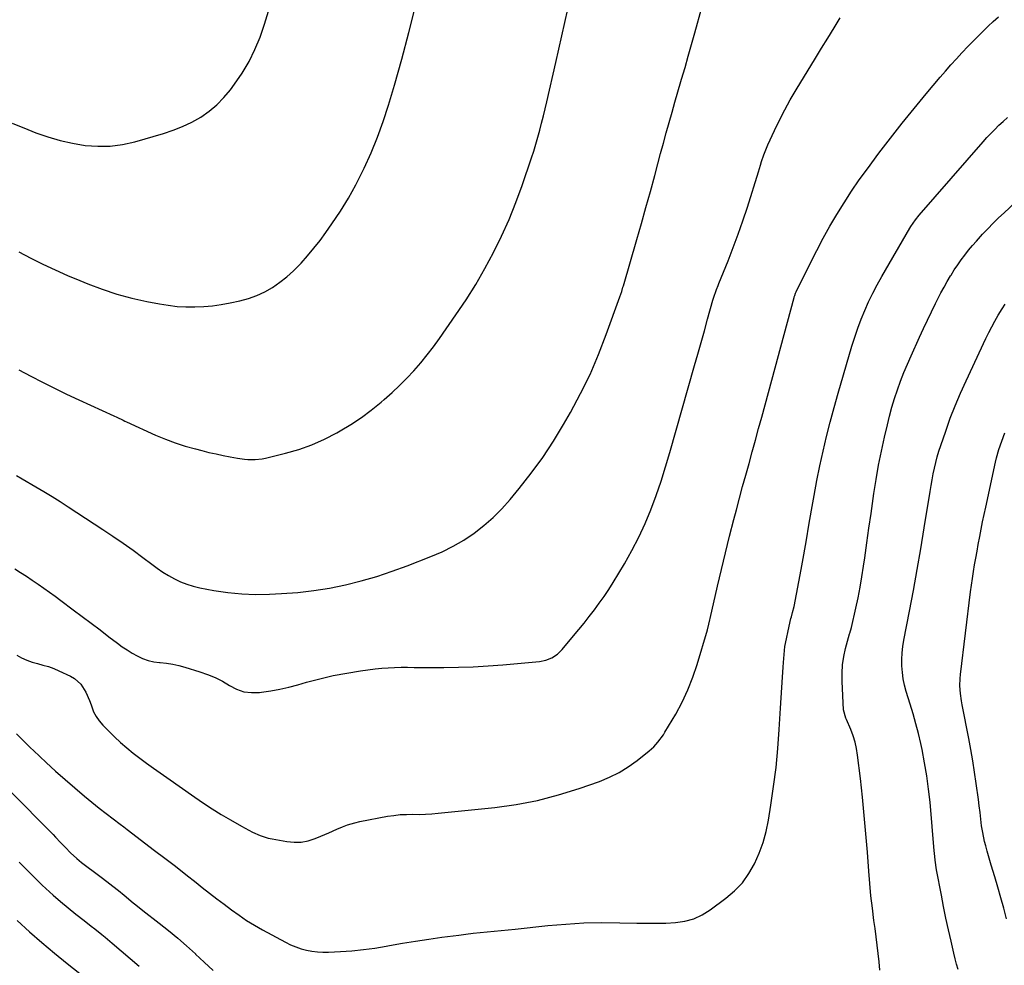
# Model space of a CAD drawing. Units: inches. Extents: x 1906047 to 1911380, y 469560 to 474936.
# Drawn here: x 1910318 to 1910803, y 471651 to 472118 of the extents above; entities that cross this region are included whole.
import ezdxf

# ---------------------------------------------------------------- set-up
doc = ezdxf.new("R2010")
doc.units = ezdxf.units.IN
doc.header["$MEASUREMENT"] = 0
doc.layers.add('7', color=7, linetype='Continuous')
doc.layers.add('8', color=7, linetype='Continuous')

msp = doc.modelspace()

# ---------------------------------------------------------------- linework, layer by layer
at = {"layer": '7', "color": 18}
for points in [[(1910317.5, 472003.18, 1916), (1910323.42, 472000.1, 1916), (1910329.4, 471997.13, 1916), (1910335.42, 471994.27, 1916), (1910341.52, 471991.57, 1916), (1910347.66, 471988.98, 1916), (1910351.55, 471987.39, 1916), (1910358.66, 471984.74, 1916), (1910365.86, 471982.36, 1916), (1910373.18, 471980.41, 1916), (1910380.59, 471978.75, 1916), (1910386.92, 471977.52, 1916), (1910391.24, 471976.82, 1916), (1910395.57, 471976.3, 1916), (1910399.93, 471976.06, 1916), (1910404.31, 471976, 1916), (1910408.68, 471976.2, 1916), (1910413.03, 471976.57, 1916), (1910417.36, 471977.19, 1916), (1910421.66, 471977.98, 1916), (1910426.56, 471979.03, 1916), (1910430.8, 471980.18, 1916), (1910434.91, 471981.62, 1916), (1910438.85, 471983.49, 1916), (1910442.67, 471985.65, 1916), (1910446.29, 471988.16, 1916), (1910449.76, 471990.85, 1916), (1910453.01, 471993.81, 1916), (1910456.11, 471996.93, 1916), (1910456.72, 471997.6, 1916), (1910459.95, 472001.25, 1916), (1910463.07, 472004.99, 1916), (1910466.05, 472008.84, 1916), (1910468.93, 472012.77, 1916), (1910471.94, 472017.06, 1916), (1910476.1, 472023.29, 1916), (1910480.04, 472029.64, 1916), (1910483.66, 472036.18, 1916), (1910487.07, 472042.84, 1916), (1910487.81, 472044.38, 1916), (1910491.25, 472051.98, 1916), (1910494.43, 472059.68, 1916), (1910497.24, 472067.52, 1916), (1910499.8, 472075.46, 1916), (1910502.7, 472085.3, 1916), (1910506.38, 472098.27, 1916), (1910509.88, 472111.28, 1916), (1910513.11, 472124.37, 1916)], [(1910314.23, 472066.62, 1914), (1910322.05, 472063.5, 1914), (1910326, 472061.95, 1914), (1910331.92, 472059.87, 1914), (1910337.91, 472058.08, 1914), (1910344.02, 472056.73, 1914), (1910350.21, 472055.67, 1914), (1910356.43, 472055.24, 1914), (1910362.6, 472055.31, 1914), (1910368.72, 472056.15, 1914), (1910374.8, 472057.5, 1914), (1910388.81, 472061.55, 1914), (1910393.6, 472063.14, 1914), (1910398.28, 472064.99, 1914), (1910402.79, 472067.2, 1914), (1910407.2, 472069.67, 1914), (1910411.32, 472072.54, 1914), (1910415.19, 472075.69, 1914), (1910418.67, 472079.26, 1914), (1910421.9, 472083.11, 1914), (1910423.9, 472085.8, 1914), (1910427.65, 472091.31, 1914), (1910431.06, 472097, 1914), (1910433.96, 472102.96, 1914), (1910436.52, 472109.11, 1914), (1910438.7, 472115.44, 1914), (1910440.71, 472121.81, 1914)], [(1910316.5, 471804.26, 1924), (1910318.93, 471802.91, 1924), (1910321.43, 471801.73, 1924), (1910324.04, 471800.82, 1924), (1910326.72, 471800.08, 1924), (1910329.43, 471799.4, 1924), (1910332.11, 471798.6, 1924), (1910334.72, 471797.63, 1924), (1910337.3, 471796.55, 1924), (1910343.05, 471793.92, 1924), (1910344.98, 471792.81, 1924), (1910348.19, 471789.9, 1924), (1910350.56, 471786.1, 1924), (1910352.38, 471781.95, 1924), (1910353.13, 471779.81, 1924), (1910354.39, 471776.4, 1924), (1910355.61, 471774.02, 1924), (1910357.16, 471771.84, 1924), (1910358.93, 471769.8, 1924), (1910364.74, 471764.04, 1924), (1910367.72, 471761.21, 1924), (1910370.77, 471758.49, 1924), (1910373.96, 471755.9, 1924), (1910377.22, 471753.41, 1924), (1910380.55, 471751.01, 1924), (1910383.88, 471748.61, 1924), (1910387.23, 471746.23, 1924), (1910390.59, 471743.86, 1924), (1910404.25, 471734.25, 1924), (1910408.56, 471731.31, 1924), (1910412.93, 471728.45, 1924), (1910417.37, 471725.72, 1924), (1910421.87, 471723.07, 1924), (1910427.37, 471719.93, 1924), (1910429.17, 471718.93, 1924), (1910432.81, 471717.03, 1924), (1910436.53, 471715.33, 1924), (1910440.41, 471714.08, 1924), (1910442.4, 471713.63, 1924), (1910449.68, 471712.3, 1924), (1910453.25, 471711.97, 1924), (1910456.77, 471712.05, 1924), (1910460.23, 471712.74, 1924), (1910463.65, 471713.83, 1924), (1910466.42, 471715, 1924), (1910470.4, 471716.69, 1924), (1910474.37, 471718.4, 1924), (1910477.18, 471719.61, 1924), (1910479.54, 471720.52, 1924), (1910483.15, 471721.66, 1924), (1910485.61, 471722.22, 1924), (1910499.38, 471724.79, 1924), (1910502.46, 471725.27, 1924), (1910505.55, 471725.61, 1924), (1910508.65, 471725.76, 1924), (1910511.76, 471725.78, 1924), (1910514.88, 471725.77, 1924), (1910518, 471725.83, 1924), (1910521.11, 471726.01, 1924), (1910524.22, 471726.28, 1924), (1910552.21, 471729.22, 1924), (1910562.78, 471730.7, 1924), (1910573.25, 471732.67, 1924), (1910583.56, 471735.35, 1924), (1910593.76, 471738.52, 1924), (1910603.89, 471742.04, 1924), (1910608.81, 471744.05, 1924), (1910613.56, 471746.37, 1924), (1910618.05, 471749.17, 1924), (1910622.36, 471752.28, 1924), (1910628.35, 471757.08, 1924), (1910630.61, 471759.09, 1924), (1910632.66, 471761.31, 1924), (1910635.33, 471764.97, 1924), (1910636.13, 471766.26, 1924), (1910641.4, 471775.23, 1924), (1910644.57, 471781.12, 1924), (1910647.45, 471787.15, 1924), (1910649.88, 471793.36, 1924), (1910652.01, 471799.71, 1924), (1910657.06, 471816.76, 1924), (1910657.76, 471819.53, 1924), (1910658.21, 471821.63, 1924), (1910658.37, 471822.32, 1924), (1910662.05, 471838.33, 1924), (1910663.97, 471846.54, 1924), (1910665.95, 471854.74, 1924), (1910668, 471862.93, 1924), (1910670.11, 471871.1, 1924), (1910671.38, 471875.96, 1924), (1910672.9, 471881.68, 1924), (1910674.43, 471887.41, 1924), (1910675.98, 471893.12, 1924), (1910677.56, 471898.84, 1924), (1910679.13, 471904.55, 1924), (1910680.71, 471910.26, 1924), (1910682.27, 471915.98, 1924), (1910683.82, 471921.69, 1924), (1910699.78, 471980.64, 1924), (1910699.88, 471981, 1924), (1910700.1, 471981.7, 1924), (1910700.49, 471982.73, 1924), (1910700.8, 471983.4, 1924), (1910707.87, 471997.83, 1924), (1910710.94, 472003.87, 1924), (1910714.1, 472009.86, 1924), (1910717.41, 472015.77, 1924), (1910720.83, 472021.62, 1924), (1910724.41, 472027.37, 1924), (1910728.1, 472033.05, 1924), (1910731.95, 472038.62, 1924), (1910735.92, 472044.11, 1924), (1910741.65, 472051.82, 1924), (1910747.31, 472059.28, 1924), (1910753.07, 472066.66, 1924), (1910758.96, 472073.93, 1924), (1910764.95, 472081.12, 1924), (1910771.87, 472089.27, 1924), (1910774.49, 472092.32, 1924), (1910777.13, 472095.34, 1924), (1910779.82, 472098.33, 1924), (1910782.53, 472101.3, 1924), (1910785.66, 472104.65, 1924), (1910788.05, 472107.15, 1924), (1910790.48, 472109.61, 1924), (1910792.93, 472112.05, 1924), (1910795.41, 472114.46, 1924), (1910797.93, 472116.83, 1924), (1910800.49, 472119.15, 1924)], [(1910317.62, 471945.04, 1918), (1910323.41, 471941.89, 1918), (1910329.27, 471938.86, 1918), (1910335.16, 471935.9, 1918), (1910341.1, 471933.04, 1918), (1910347.07, 471930.25, 1918), (1910364.31, 471922.36, 1918), (1910365.88, 471921.63, 1918), (1910368.98, 471920.11, 1918), (1910369.77, 471919.74, 1918), (1910370.55, 471919.38, 1918), (1910385, 471912.82, 1918), (1910389.8, 471910.8, 1918), (1910394.66, 471908.95, 1918), (1910399.61, 471907.36, 1918), (1910404.63, 471905.95, 1918), (1910407.82, 471905.14, 1918), (1910411.29, 471904.29, 1918), (1910414.77, 471903.49, 1918), (1910418.26, 471902.76, 1918), (1910421.77, 471902.07, 1918), (1910425.36, 471901.4, 1918), (1910428.8, 471900.9, 1918), (1910430.53, 471900.76, 1918), (1910434.01, 471900.7, 1918), (1910437.44, 471901.07, 1918), (1910439.14, 471901.42, 1918), (1910449.06, 471903.87, 1918), (1910455.6, 471905.77, 1918), (1910462.01, 471908.02, 1918), (1910468.22, 471910.78, 1918), (1910474.29, 471913.88, 1918), (1910476.02, 471914.86, 1918), (1910481.29, 471918.05, 1918), (1910486.42, 471921.42, 1918), (1910491.34, 471925.1, 1918), (1910496.12, 471928.96, 1918), (1910497.74, 471930.35, 1918), (1910501.54, 471933.74, 1918), (1910505.26, 471937.23, 1918), (1910508.84, 471940.85, 1918), (1910512.33, 471944.56, 1918), (1910515.68, 471948.4, 1918), (1910518.93, 471952.33, 1918), (1910522.02, 471956.37, 1918), (1910525.01, 471960.5, 1918), (1910533.07, 471972.08, 1918), (1910538.06, 471979.55, 1918), (1910542.84, 471987.15, 1918), (1910547.32, 471994.94, 1918), (1910551.6, 472002.84, 1918), (1910555.54, 472010.92, 1918), (1910559.24, 472019.1, 1918), (1910562.58, 472027.43, 1918), (1910565.68, 472035.87, 1918), (1910570.34, 472049.47, 1918), (1910571.46, 472052.88, 1918), (1910572.53, 472056.3, 1918), (1910573.51, 472059.75, 1918), (1910574.44, 472063.21, 1918), (1910575.31, 472066.69, 1918), (1910576.16, 472070.18, 1918), (1910577, 472073.67, 1918), (1910577.81, 472077.16, 1918), (1910582.26, 472096.51, 1918), (1910585.26, 472109.68, 1918), (1910588.22, 472122.87, 1918)], [(1910315.53, 471846.9, 1922), (1910318.43, 471845.05, 1922), (1910321.32, 471843.18, 1922), (1910324.18, 471841.26, 1922), (1910327.03, 471839.32, 1922), (1910329.85, 471837.34, 1922), (1910332.65, 471835.34, 1922), (1910335.44, 471833.31, 1922), (1910338.21, 471831.26, 1922), (1910344.32, 471826.69, 1922), (1910348.75, 471823.36, 1922), (1910353.17, 471820.03, 1922), (1910357.58, 471816.69, 1922), (1910361.99, 471813.34, 1922), (1910366.16, 471810.17, 1922), (1910368.52, 471808.46, 1922), (1910370.93, 471806.82, 1922), (1910373.41, 471805.3, 1922), (1910375.95, 471803.86, 1922), (1910378.57, 471802.66, 1922), (1910381.26, 471801.68, 1922), (1910384.05, 471801.05, 1922), (1910386.91, 471800.64, 1922), (1910387.28, 471800.62, 1922), (1910390.35, 471800.28, 1922), (1910393.4, 471799.81, 1922), (1910396.41, 471799.14, 1922), (1910399.4, 471798.35, 1922), (1910406.76, 471796.13, 1922), (1910410.58, 471794.79, 1922), (1910414.3, 471793.25, 1922), (1910417.88, 471791.38, 1922), (1910421.35, 471789.3, 1922), (1910424.85, 471787.51, 1922), (1910428.47, 471786.24, 1922), (1910432.28, 471785.78, 1922), (1910436.22, 471785.84, 1922), (1910437.25, 471785.97, 1922), (1910441.78, 471786.65, 1922), (1910446.28, 471787.47, 1922), (1910450.74, 471788.5, 1922), (1910455.17, 471789.67, 1922), (1910459.42, 471790.9, 1922), (1910465.98, 471792.64, 1922), (1910472.58, 471794.19, 1922), (1910479.25, 471795.43, 1922), (1910485.96, 471796.48, 1922), (1910493.28, 471797.46, 1922), (1910496.45, 471797.82, 1922), (1910499.64, 471798.09, 1922), (1910502.83, 471798.23, 1922), (1910506.02, 471798.28, 1922), (1910509.23, 471798.27, 1922), (1910512.43, 471798.26, 1922), (1910515.63, 471798.25, 1922), (1910518.83, 471798.24, 1922), (1910527.04, 471798.23, 1922), (1910534.34, 471798.31, 1922), (1910541.63, 471798.54, 1922), (1910548.92, 471798.97, 1922), (1910556.19, 471799.54, 1922), (1910574.23, 471801.2, 1922), (1910577.4, 471801.81, 1922), (1910580.4, 471803.02, 1922), (1910583.11, 471804.79, 1922), (1910585.42, 471807.04, 1922), (1910591.07, 471813.78, 1922), (1910593.69, 471816.94, 1922), (1910596.28, 471820.12, 1922), (1910598.82, 471823.34, 1922), (1910601.33, 471826.58, 1922), (1910603.76, 471829.88, 1922), (1910606.12, 471833.23, 1922), (1910608.37, 471836.66, 1922), (1910610.55, 471840.13, 1922), (1910616.14, 471849.36, 1922), (1910619.82, 471855.82, 1922), (1910623.26, 471862.4, 1922), (1910626.35, 471869.15, 1922), (1910629.19, 471876.02, 1922), (1910631.76, 471883.02, 1922), (1910634.21, 471890.05, 1922), (1910636.46, 471897.14, 1922), (1910638.59, 471904.28, 1922), (1910650.7, 471947.06, 1922), (1910652.32, 471952.78, 1922), (1910653.94, 471958.51, 1922), (1910655.55, 471964.24, 1922), (1910657.15, 471969.97, 1922), (1910659.77, 471979.31, 1922), (1910660.08, 471980.37, 1922), (1910661.5, 471984.55, 1922), (1910662.29, 471986.6, 1922), (1910662.7, 471987.63, 1922), (1910667.21, 471998.67, 1922), (1910669.79, 472005.25, 1922), (1910672.27, 472011.86, 1922), (1910674.58, 472018.53, 1922), (1910676.78, 472025.25, 1922), (1910682.21, 472042.6, 1922), (1910683.26, 472045.97, 1922), (1910683.78, 472047.65, 1922), (1910684.85, 472051.01, 1922), (1910686.11, 472054.3, 1922), (1910686.81, 472055.92, 1922), (1910690.1, 472063.05, 1922), (1910692.57, 472068.17, 1922), (1910695.16, 472073.23, 1922), (1910697.92, 472078.2, 1922), (1910700.8, 472083.1, 1922), (1910710.29, 472098.62, 1922), (1910713.35, 472103.62, 1922), (1910716.41, 472108.61, 1922), (1910719.48, 472113.6, 1922), (1910722.55, 472118.6, 1922)], [(1910316.35, 471765.54, 1926), (1910318.1, 471763.78, 1926), (1910320.49, 471761.36, 1926), (1910323.3, 471758.62, 1926), (1910324.72, 471757.27, 1926), (1910331.03, 471751.34, 1926), (1910335.65, 471747.09, 1926), (1910340.33, 471742.89, 1926), (1910345.1, 471738.8, 1926), (1910349.92, 471734.77, 1926), (1910357.13, 471728.87, 1926), (1910360.54, 471726.14, 1926), (1910364.01, 471723.48, 1926), (1910367.5, 471720.86, 1926), (1910369.25, 471719.54, 1926), (1910370.99, 471718.22, 1926), (1910384.46, 471708.01, 1926), (1910389.61, 471704.08, 1926), (1910394.75, 471700.13, 1926), (1910399.87, 471696.15, 1926), (1910404.97, 471692.15, 1926), (1910407.99, 471689.77, 1926), (1910411.58, 471686.96, 1926), (1910415.18, 471684.17, 1926), (1910418.79, 471681.4, 1926), (1910422.42, 471678.64, 1926), (1910426.11, 471675.98, 1926), (1910429.87, 471673.44, 1926), (1910433.75, 471671.07, 1926), (1910437.7, 471668.81, 1926), (1910449.05, 471662.67, 1926), (1910451.53, 471661.46, 1926), (1910454.06, 471660.38, 1926), (1910456.67, 471659.51, 1926), (1910459.33, 471658.77, 1926), (1910462.04, 471658.25, 1926), (1910464.76, 471657.89, 1926), (1910467.5, 471657.76, 1926), (1910470.26, 471657.78, 1926), (1910476.09, 471658.08, 1926), (1910481.76, 471658.48, 1926), (1910487.41, 471659.03, 1926), (1910493.03, 471659.81, 1926), (1910498.64, 471660.73, 1926), (1910500.3, 471661.04, 1926), (1910506.74, 471662.19, 1926), (1910513.18, 471663.27, 1926), (1910519.64, 471664.24, 1926), (1910526.11, 471665.14, 1926), (1910534.56, 471666.25, 1926), (1910538.02, 471666.69, 1926), (1910541.49, 471667.1, 1926), (1910544.96, 471667.47, 1926), (1910548.44, 471667.81, 1926), (1910551.91, 471668.14, 1926), (1910555.39, 471668.48, 1926), (1910558.86, 471668.84, 1926), (1910562.34, 471669.2, 1926), (1910578.39, 471670.9, 1926), (1910587.26, 471671.66, 1926), (1910596.14, 471672.19, 1926), (1910605.04, 471672.37, 1926), (1910613.95, 471672.32, 1926), (1910622.23, 471672.1, 1926), (1910627, 471672.04, 1926), (1910631.77, 471672.05, 1926), (1910636.53, 471672.17, 1926), (1910641.3, 471672.38, 1926), (1910645.92, 471673.05, 1926), (1910650.35, 471674.22, 1926), (1910654.5, 471676.16, 1926), (1910658.47, 471678.61, 1926), (1910666.21, 471684.39, 1926), (1910670.45, 471688.06, 1926), (1910674.28, 471692.06, 1926), (1910677.5, 471696.57, 1926), (1910680.32, 471701.42, 1926), (1910682.57, 471706.6, 1926), (1910684.51, 471711.89, 1926), (1910685.98, 471717.33, 1926), (1910687.12, 471722.86, 1926), (1910688.32, 471730.24, 1926), (1910689.69, 471739.56, 1926), (1910690.87, 471748.9, 1926), (1910691.78, 471758.27, 1926), (1910692.5, 471767.66, 1926), (1910693.16, 471778.15, 1926), (1910693.47, 471783.21, 1926), (1910693.78, 471788.28, 1926), (1910694.08, 471793.34, 1926), (1910694.37, 471798.41, 1926), (1910694.51, 471800.69, 1926), (1910694.84, 471804.6, 1926), (1910695.3, 471808.49, 1926), (1910695.98, 471812.35, 1926), (1910696.79, 471816.19, 1926), (1910698.26, 471822.38, 1926), (1910698.45, 471823.11, 1926), (1910699.08, 471825.27, 1926), (1910699.83, 471828.19, 1926), (1910703.21, 471846.53, 1926), (1910704.54, 471853.83, 1926), (1910705.84, 471861.13, 1926), (1910707.11, 471868.43, 1926), (1910708.36, 471875.74, 1926), (1910709.65, 471883.05, 1926), (1910711.02, 471890.33, 1926), (1910712.52, 471897.58, 1926), (1910714.09, 471904.82, 1926), (1910715.8, 471912.03, 1926), (1910717.59, 471919.22, 1926), (1910719.52, 471926.37, 1926), (1910721.54, 471933.5, 1926), (1910728.33, 471956.66, 1926), (1910729.72, 471961.13, 1926), (1910731.22, 471965.55, 1926), (1910732.88, 471969.92, 1926), (1910734.63, 471974.25, 1926), (1910736.55, 471978.52, 1926), (1910738.56, 471982.74, 1926), (1910740.73, 471986.87, 1926), (1910743, 471990.96, 1926), (1910756.84, 472014.82, 1926), (1910757.36, 472015.68, 1926), (1910759.63, 472018.99, 1926), (1910761.52, 472021.32, 1926), (1910793.01, 472057.41, 1926), (1910794.89, 472059.51, 1926), (1910796.81, 472061.57, 1926), (1910798.78, 472063.59, 1926), (1910800.79, 472065.57, 1926), (1910802.85, 472067.5, 1926), (1910804.93, 472069.4, 1926)], [(1910742.02, 471648.88, 1928), (1910741.68, 471653, 1928), (1910741.23, 471657.13, 1928), (1910740.76, 471661.25, 1928), (1910740.24, 471665.36, 1928), (1910739.7, 471669.47, 1928), (1910739.16, 471673.39, 1928), (1910738.38, 471679.47, 1928), (1910737.68, 471685.55, 1928), (1910737.1, 471691.65, 1928), (1910736.6, 471697.76, 1928), (1910735.93, 471707.05, 1928), (1910735.21, 471716.15, 1928), (1910734.41, 471725.24, 1928), (1910733.47, 471734.32, 1928), (1910732.45, 471743.39, 1928), (1910731.06, 471754.94, 1928), (1910730.53, 471758.19, 1928), (1910729.83, 471761.4, 1928), (1910728.86, 471764.54, 1928), (1910727.71, 471767.63, 1928), (1910725.61, 471772.61, 1928), (1910725.38, 471773.17, 1928), (1910724.22, 471777.25, 1928), (1910723.44, 471791.31, 1928), (1910723.41, 471795.43, 1928), (1910723.65, 471799.52, 1928), (1910724.28, 471803.57, 1928), (1910725.18, 471807.59, 1928), (1910727.16, 471814.81, 1928), (1910727.28, 471815.2, 1928), (1910728.13, 471817.89, 1928), (1910730.25, 471827.42, 1928), (1910731.34, 471832.59, 1928), (1910732.34, 471837.77, 1928), (1910733.22, 471842.98, 1928), (1910734.02, 471848.2, 1928), (1910734.6, 471852.32, 1928), (1910735.63, 471859.61, 1928), (1910736.66, 471866.91, 1928), (1910737.71, 471874.2, 1928), (1910738.77, 471881.49, 1928), (1910739.12, 471883.92, 1928), (1910740.24, 471890.94, 1928), (1910741.47, 471897.93, 1928), (1910742.87, 471904.9, 1928), (1910744.39, 471911.84, 1928), (1910745.78, 471917.82, 1928), (1910746.87, 471922.2, 1928), (1910748.05, 471926.56, 1928), (1910749.37, 471930.87, 1928), (1910750.78, 471935.16, 1928), (1910752.32, 471939.4, 1928), (1910753.94, 471943.62, 1928), (1910755.67, 471947.78, 1928), (1910757.48, 471951.92, 1928), (1910761.65, 471961.14, 1928), (1910763.56, 471965.29, 1928), (1910765.51, 471969.43, 1928), (1910767.5, 471973.55, 1928), (1910769.53, 471977.65, 1928), (1910770.74, 471980.07, 1928), (1910772.22, 471982.93, 1928), (1910773.74, 471985.77, 1928), (1910775.33, 471988.56, 1928), (1910776.97, 471991.33, 1928), (1910777.19, 471991.71, 1928), (1910778.79, 471994.24, 1928), (1910780.45, 471996.74, 1928), (1910782.19, 471999.18, 1928), (1910783.98, 472001.58, 1928), (1910785.85, 472003.93, 1928), (1910787.75, 472006.25, 1928), (1910789.71, 472008.52, 1928), (1910792.72, 472011.86, 1928), (1910795.29, 472014.59, 1928), (1910797.9, 472017.28, 1928), (1910800.58, 472019.9, 1928), (1910803.29, 472022.48, 1928), (1910814.15, 472032.56, 1928)], [(1910804.49, 471674.29, 1932), (1910803.14, 471679.49, 1932), (1910801.73, 471684.67, 1932), (1910800.26, 471689.83, 1932), (1910798.74, 471694.97, 1932), (1910797.03, 471700.64, 1932), (1910796.34, 471702.95, 1932), (1910795.01, 471707.57, 1932), (1910794.28, 471710.22, 1932), (1910793.73, 471712.38, 1932), (1910792.82, 471716.75, 1932), (1910792.27, 471720.12, 1932), (1910791.83, 471723.37, 1932), (1910791.47, 471726.63, 1932), (1910791.11, 471729.89, 1932), (1910790.7, 471733.14, 1932), (1910789.62, 471741.03, 1932), (1910788.82, 471746.59, 1932), (1910787.95, 471752.14, 1932), (1910786.99, 471757.68, 1932), (1910785.96, 471763.21, 1932), (1910782.73, 471779.84, 1932), (1910782.4, 471781.68, 1932), (1910781.87, 471785.38, 1932), (1910781.56, 471789.11, 1932), (1910781.61, 471792.84, 1932), (1910781.78, 471794.7, 1932), (1910786.81, 471835.43, 1932), (1910787.25, 471838.79, 1932), (1910787.72, 471842.15, 1932), (1910788.24, 471845.5, 1932), (1910788.8, 471848.84, 1932), (1910789.39, 471852.18, 1932), (1910789.98, 471855.51, 1932), (1910790.59, 471858.85, 1932), (1910791.32, 471862.77, 1932), (1910792.01, 471866.4, 1932), (1910792.72, 471870.02, 1932), (1910793.48, 471873.63, 1932), (1910794.25, 471877.24, 1932), (1910799.12, 471899.42, 1932), (1910799.62, 471901.54, 1932), (1910800.77, 471905.74, 1932), (1910802.14, 471909.87, 1932), (1910803.76, 471913.91, 1932)], [(1910312.85, 471737.62, 1928), (1910334.4, 471715.83, 1928), (1910335.65, 471714.55, 1928), (1910338.12, 471711.96, 1928), (1910340.56, 471709.34, 1928), (1910343.08, 471706.8, 1928), (1910346.12, 471703.97, 1928), (1910348.52, 471701.94, 1928), (1910351.01, 471700.02, 1928), (1910354.8, 471697.19, 1928), (1910358.08, 471694.77, 1928), (1910360.97, 471692.59, 1928), (1910363.83, 471690.39, 1928), (1910366.66, 471688.14, 1928), (1910369.46, 471685.86, 1928), (1910373.92, 471682.16, 1928), (1910374.52, 471681.67, 1928), (1910376.91, 471679.76, 1928), (1910378.72, 471678.34, 1928), (1910386.77, 471672.1, 1928), (1910391.35, 471668.45, 1928), (1910395.86, 471664.72, 1928), (1910400.26, 471660.86, 1928), (1910404.58, 471656.91, 1928), (1910404.66, 471656.84, 1928), (1910408.99, 471652.81, 1928), (1910413.33, 471648.8, 1928)], [(1910316.79, 471673.35, 1932), (1910322.8, 471667.87, 1932), (1910328.9, 471662.49, 1932), (1910335.13, 471657.26, 1932), (1910341.44, 471652.13, 1932), (1910353.03, 471642.94, 1932)]]:
    msp.add_polyline3d(points, dxfattribs=at)
at = {"layer": '8', "color": 18}
for points in [[(1910316.4, 471892.81, 1920), (1910319.16, 471891.22, 1920), (1910325.9, 471887.3, 1920), (1910329.94, 471884.91, 1920), (1910333.96, 471882.48, 1920), (1910337.93, 471879.99, 1920), (1910341.88, 471877.45, 1920), (1910358.92, 471866.32, 1920), (1910363.96, 471862.95, 1920), (1910368.96, 471859.52, 1920), (1910373.88, 471855.98, 1920), (1910378.75, 471852.37, 1920), (1910383.1, 471849.07, 1920), (1910385.8, 471847.13, 1920), (1910388.56, 471845.27, 1920), (1910391.39, 471843.54, 1920), (1910394.29, 471841.89, 1920), (1910397.27, 471840.46, 1920), (1910400.33, 471839.22, 1920), (1910403.48, 471838.27, 1920), (1910406.71, 471837.52, 1920), (1910413.76, 471836.21, 1920), (1910420.58, 471835.19, 1920), (1910427.42, 471834.49, 1920), (1910434.3, 471834.26, 1920), (1910441.19, 471834.35, 1920), (1910447.08, 471834.63, 1920), (1910455.03, 471835.22, 1920), (1910462.95, 471836.09, 1920), (1910470.8, 471837.39, 1920), (1910478.62, 471838.97, 1920), (1910486.35, 471840.93, 1920), (1910494.02, 471843.11, 1920), (1910501.59, 471845.62, 1920), (1910509.08, 471848.35, 1920), (1910520.67, 471852.85, 1920), (1910526.26, 471855.27, 1920), (1910531.71, 471857.96, 1920), (1910536.93, 471861.06, 1920), (1910542.01, 471864.42, 1920), (1910546.82, 471868.17, 1920), (1910551.41, 471872.13, 1920), (1910555.69, 471876.44, 1920), (1910559.76, 471880.98, 1920), (1910564.27, 471886.4, 1920), (1910570.22, 471893.97, 1920), (1910575.89, 471901.73, 1920), (1910581.15, 471909.77, 1920), (1910586.13, 471918.01, 1920), (1910589.5, 471923.93, 1920), (1910594.51, 471933.27, 1920), (1910599.18, 471942.76, 1920), (1910603.36, 471952.48, 1920), (1910607.21, 471962.35, 1920), (1910613.93, 471980.98, 1920), (1910614.82, 471983.69, 1920), (1910615.42, 471985.74, 1920), (1910615.62, 471986.43, 1920), (1910622.25, 472009.28, 1920), (1910624.51, 472017.17, 1920), (1910626.73, 472025.07, 1920), (1910628.91, 472032.98, 1920), (1910631.05, 472040.9, 1920), (1910632.56, 472046.55, 1920), (1910633.94, 472051.64, 1920), (1910635.32, 472056.74, 1920), (1910636.74, 472061.82, 1920), (1910638.16, 472066.9, 1920), (1910639.61, 472071.98, 1920), (1910641.06, 472077.05, 1920), (1910642.53, 472082.12, 1920), (1910644, 472087.19, 1920), (1910644.35, 472088.4, 1920), (1910646, 472094.07, 1920), (1910647.63, 472099.74, 1920), (1910649.22, 472105.43, 1920), (1910650.8, 472111.12, 1920), (1910661.16, 472148.89, 1920)], [(1910780.67, 471649.17, 1930), (1910779.94, 471651.86, 1930), (1910779.25, 471654.57, 1930), (1910778.58, 471657.29, 1930), (1910777.2, 471663.18, 1930), (1910775.91, 471668.85, 1930), (1910774.67, 471674.54, 1930), (1910773.51, 471680.24, 1930), (1910772.39, 471685.95, 1930), (1910770.04, 471698.4, 1930), (1910769.33, 471703.11, 1930), (1910768.96, 471706.66, 1930), (1910768.86, 471707.84, 1930), (1910766.8, 471731.72, 1930), (1910766.11, 471738.26, 1930), (1910765.25, 471744.77, 1930), (1910764.15, 471751.24, 1930), (1910762.88, 471757.69, 1930), (1910762.22, 471760.77, 1930), (1910761.09, 471765.64, 1930), (1910759.88, 471770.48, 1930), (1910758.54, 471775.29, 1930), (1910757.1, 471780.08, 1930), (1910755.12, 471786.39, 1930), (1910754.28, 471789.47, 1930), (1910753.61, 471792.59, 1930), (1910753.19, 471795.75, 1930), (1910752.94, 471798.95, 1930), (1910752.94, 471802.15, 1930), (1910753.07, 471805.34, 1930), (1910753.42, 471808.52, 1930), (1910753.92, 471811.68, 1930), (1910756.67, 471825.9, 1930), (1910758.61, 471836.18, 1930), (1910760.48, 471846.46, 1930), (1910762.25, 471856.76, 1930), (1910763.97, 471867.08, 1930), (1910766.86, 471885, 1930), (1910767.34, 471887.88, 1930), (1910767.86, 471890.75, 1930), (1910768.41, 471893.62, 1930), (1910768.99, 471896.48, 1930), (1910769.64, 471899.33, 1930), (1910770.37, 471902.15, 1930), (1910771.2, 471904.95, 1930), (1910772.1, 471907.72, 1930), (1910774.55, 471914.81, 1930), (1910776.82, 471921.07, 1930), (1910779.22, 471927.28, 1930), (1910781.82, 471933.42, 1930), (1910784.55, 471939.5, 1930), (1910794.33, 471960.45, 1930), (1910795.74, 471963.36, 1930), (1910797.21, 471966.24, 1930), (1910798.77, 471969.07, 1930), (1910800.39, 471971.88, 1930), (1910802.39, 471975.1, 1930), (1910803.89, 471977.31, 1930)], [(1910317.77, 471702.21, 1930), (1910321.44, 471698.33, 1930), (1910325.23, 471694.55, 1930), (1910329.1, 471690.84, 1930), (1910330.9, 471689.16, 1930), (1910334.48, 471685.91, 1930), (1910338.11, 471682.73, 1930), (1910341.83, 471679.63, 1930), (1910345.6, 471676.61, 1930), (1910349.74, 471673.38, 1930), (1910353.22, 471670.65, 1930), (1910354.96, 471669.29, 1930), (1910358.44, 471666.54, 1930), (1910360.15, 471665.15, 1930), (1910363.55, 471662.31, 1930), (1910376.82, 471650.97, 1930)]]:
    msp.add_polyline3d(points, dxfattribs=at)

doc.saveas('drawing.dxf')
